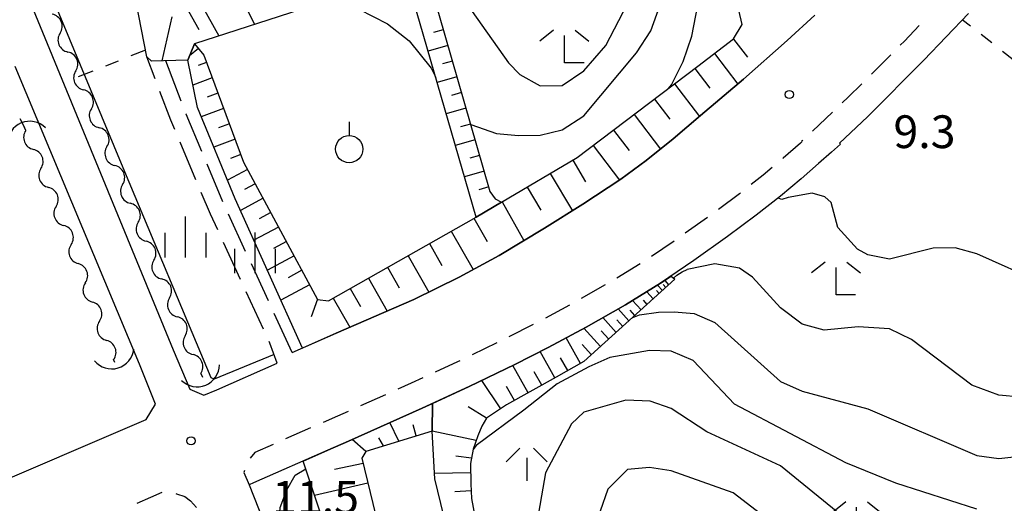
# Model space of a CAD drawing. Units: metres. Extents: x -42055 to -39747, y -147091 to -145373.
# Drawn here: x -41728 to -41637, y -146057 to -146013 of the extents above; entities that cross this region are included whole.
import ezdxf

# ---------------------------------------------------------------- set-up
doc = ezdxf.new("R2010")
doc.units = ezdxf.units.M
doc.header["$LTSCALE"] = 2.5
doc.layers.get('0').update_dxf_attribs({"linetype": 'CONTINUOUS'})
for name, color, linetype in [('2101000', 7, 'CONTINUOUS'), ('2106000', 7, 'CONTINUOUS'), ('2213000', 7, 'CONTINUOUS'), ('4219000', 7, 'CONTINUOUS'), ('5102000', 7, 'CONTINUOUS'), ('6101110', 7, 'CONTINUOUS'), ('6101120', 7, 'CONTINUOUS'), ('6101990', 7, 'CONTINUOUS'), ('6301000', 7, 'CONTINUOUS'), ('6319000', 7, 'CONTINUOUS'), ('6333000', 7, 'CONTINUOUS'), ('6334000', 7, 'CONTINUOUS'), ('6336000', 7, 'CONTINUOUS'), ('7101000', 7, 'CONTINUOUS'), ('7102000', 7, 'CONTINUOUS'), ('7312000', 7, 'CONTINUOUS')]:
    doc.layers.add(name, color=color, linetype=linetype)
doc.styles.add('Dm_Anotation', font='txt')

# ---------------------------------------------------------------- blocks, each defined once
blk = doc.blocks.new('633300')
at = {"color": 0, "linetype": 'ByBlock', "lineweight": -2}
for points in [[(-0.4, 0.6), (-0.9, 0.2)], [(0.72, -0.6), (0, -0.6), (0, 0.4)], [(0.4, 0.6), (0.9, 0.2)]]:
    blk.add_lwpolyline(points, dxfattribs=at)
blk = doc.blocks.new('421900')
at = {"color": 0, "linetype": 'ByBlock', "lineweight": -2}
blk.add_arc((-0.3125, 0), 0.8125, 292.61987, 67.38013, dxfattribs=at)
blk = doc.blocks.new('633400')
at = {"color": 0, "linetype": 'ByBlock', "lineweight": -2}
for points in [[(0, -0.75), (0, 0.75)], [(-0.75, -0.75), (-0.75, 0.15)], [(0.75, -0.75), (0.75, 0.15)]]:
    blk.add_lwpolyline(points, dxfattribs=at)
blk = doc.blocks.new('633600')
at = {"color": 0, "linetype": 'ByBlock', "lineweight": -2}
for points in [[(-0.25, 0.6), (-0.75, 0.1)], [(0.25, 0.6), (0.75, 0.1)], [(0, 0.25), (0, -0.6)]]:
    blk.add_lwpolyline(points, dxfattribs=at)
blk = doc.blocks.new('631900')
at = {"color": 0, "linetype": 'ByBlock', "lineweight": -2}
blk.add_lwpolyline([(0, 0.75), (0, 0.25)], dxfattribs=at)
blk.add_circle((0, -0.25), 0.5, dxfattribs=at)
blk = doc.blocks.new('731200')
at = {"color": 0, "linetype": 'ByBlock', "lineweight": -2}
blk.add_circle((0, 0), 0.15, dxfattribs=at)
blk = doc.blocks.new('DMDR_5102_0.375')
at = {"color": 0, "linetype": 'Continuous', "lineweight": -2}
blk.add_lwpolyline([(-1, 0, 0.535433), (1, 0)], format="xyb", dxfattribs=at)

msp = doc.modelspace()

# ---------------------------------------------------------------- linework, layer by layer
at = {"layer": '2101000', "flags": 128}
for points in [[(-41727.138, -146010.306), (-41713.62, -146043.22), (-41712.1, -146046.83), (-41710.8, -146047.38), (-41709.63, -146046.9), (-41704.09, -146044.46)], [(-41640.78, -146012.39), (-41644.85, -146016.68), (-41650.04, -146021.86), (-41652.59, -146024.29), (-41652.51, -146024.38), (-41653.33, -146025.11), (-41654.52, -146026.16), (-41656.11, -146027.55), (-41658, -146029.15), (-41660.22, -146030.9), (-41662.84, -146032.85), (-41665.92, -146035.04), (-41668.97, -146037.13), (-41672.18, -146039.09), (-41675.8, -146041.14), (-41679.26, -146043.01), (-41682.33, -146044.56), (-41686.5, -146046.6), (-41690.8, -146048.57), (-41697.57, -146051.59), (-41699.47, -146052.43), (-41706.25, -146055.42), (-41706.67, -146055.59), (-41696.487, -146081.369)], [(-41702.71, -146043.47), (-41698.69, -146041.7), (-41691.58, -146038.62), (-41687.44, -146036.58), (-41683.76, -146034.58), (-41679.62, -146032.09), (-41676.09, -146029.88), (-41672.63, -146027.6), (-41670.29, -146025.87), (-41667.81, -146023.89), (-41665.31, -146021.76), (-41661.37, -146018.42), (-41657.39, -146014.89), (-41654.859, -146012.569)], [(-41831.636, -146089.682), (-41830.17, -146091.74), (-41829.47, -146092.43), (-41828.04, -146093.83), (-41826.73, -146094.14), (-41825, -146094.45), (-41823.69, -146094.44), (-41822.91, -146096.07), (-41818.79, -146094.48), (-41814.25, -146092.5), (-41806.69, -146089.19), (-41796.12, -146084.56), (-41785.49, -146079.89), (-41771.95, -146073.93), (-41753.47, -146065.85), (-41732.01, -146056.41), (-41716.11, -146049.6), (-41715.25, -146048.19), (-41716.72, -146044.53), (-41728.087, -146017.265)]]:
    msp.add_lwpolyline(points, dxfattribs=at)
at = {"layer": '2106000', "linetype": 'Continuous'}
for points in [[(-41715.276, -146018.385), (-41716.032, -146016.388)], [(-41712.898, -146020.426), (-41714.297, -146016.733)], [(-41713.834, -146022.188), (-41714.833, -146019.553)], [(-41712.441, -146021.631), (-41712.455, -146021.595)], [(-41711, -146025.052), (-41712.441, -146021.631)], [(-41713.472, -146023.047), (-41713.834, -146022.188)], [(-41711.531, -146027.655), (-41712.987, -146024.199)], [(-41709.059, -146029.66), (-41710.515, -146026.204)], [(-41710.208, -146030.797), (-41711.046, -146028.807)], [(-41709.542, -146032.242), (-41710.208, -146030.797)], [(-41706.983, -146034.208), (-41708.554, -146030.803)], [(-41707.447, -146036.782), (-41709.018, -146033.377)], [(-41704.888, -146038.748), (-41706.459, -146035.343)], [(-41705.352, -146041.322), (-41706.923, -146037.917)], [(-41702.71, -146043.47), (-41704.365, -146039.883)], [(-41704.762, -146042.602), (-41704.829, -146042.457)], [(-41704.09, -146044.46), (-41704.762, -146042.602)]]:
    msp.add_lwpolyline(points, dxfattribs=at)
at = {"layer": '2213000', "linetype": 'Continuous'}
for points in [[(-41645.287, -146013.508), (-41646.64, -146014.935)], [(-41646.64, -146014.935), (-41647.018, -146015.311)], [(-41647.902, -146016.194), (-41649.672, -146017.96)], [(-41650.557, -146018.843), (-41651.786, -146020.07)], [(-41651.786, -146020.07), (-41652.338, -146020.597)], [(-41653.243, -146021.459), (-41655.053, -146023.184)], [(-41656.17, -146024.282), (-41657.74, -146025.655)], [(-41656.042, -146024.169), (-41656.17, -146024.282)], [(-41655.958, -146024.046), (-41656.063, -146024.146)], [(-41656.063, -146024.146), (-41656.042, -146024.169)], [(-41657.74, -146025.655), (-41657.792, -146025.699)], [(-41658.746, -146026.506), (-41659.582, -146027.214)], [(-41659.582, -146027.214), (-41660.686, -146028.084)], [(-41661.74, -146028.915), (-41663.671, -146030.352)], [(-41661.667, -146028.858), (-41661.74, -146028.915)], [(-41664.68, -146031.091), (-41666.717, -146032.539)], [(-41667.741, -146033.257), (-41669.803, -146034.67)], [(-41670.852, -146035.35), (-41672.985, -146036.652)], [(-41674.064, -146037.284), (-41676.239, -146038.516)], [(-41677.33, -146039.125), (-41679.53, -146040.314)], [(-41680.633, -146040.902), (-41682.864, -146042.029)], [(-41683.983, -146042.586), (-41686.229, -146043.684)], [(-41687.57, -146044.34), (-41689.622, -146045.281)], [(-41687.352, -146044.234), (-41687.57, -146044.34)], [(-41691.83, -146046.292), (-41693.037, -146046.83)], [(-41690.759, -146045.801), (-41691.83, -146046.292)], [(-41694.178, -146047.34), (-41696.462, -146048.358)], [(-41697.603, -146048.867), (-41698.585, -146049.305)], [(-41698.585, -146049.305), (-41699.888, -146049.881)], [(-41701.032, -146050.386), (-41703.319, -146051.395)], [(-41706.132, -146052.636), (-41706.569, -146053.151)], [(-41704.463, -146051.9), (-41706.132, -146052.636)], [(-41707.099, -146054.272), (-41707.152, -146054.47)], [(-41707.152, -146054.47), (-41706.67, -146055.59)], [(-41715.674, -146056.722), (-41714.626, -146056.281)], [(-41716.924, -146057.267), (-41715.674, -146056.722)], [(-41713.387, -146056.402), (-41713.331, -146056.41)], [(-41713.331, -146056.41), (-41712.564, -146056.655)], [(-41712.564, -146056.655), (-41712.026, -146057.065)], [(-41712.026, -146057.065), (-41711.48, -146057.67)]]:
    msp.add_lwpolyline(points, dxfattribs=at)
at = {"layer": '5102000', "linetype": 'Continuous'}
for points in [[(-41723.982, -146014.204), (-41723.982, -146014.204)], [(-41722.549, -146017.67), (-41722.549, -146017.67)], [(-41721.117, -146021.135), (-41721.117, -146021.135)], [(-41727.122, -146023.114), (-41727.23, -146022.842)], [(-41719.684, -146024.601), (-41719.684, -146024.601)], [(-41725.735, -146026.598), (-41725.735, -146026.598)], [(-41718.251, -146028.066), (-41718.251, -146028.066)], [(-41724.348, -146030.082), (-41724.348, -146030.082)], [(-41716.819, -146031.532), (-41716.819, -146031.532)], [(-41722.964, -146033.567), (-41722.964, -146033.567)], [(-41715.386, -146034.998), (-41715.386, -146034.998)], [(-41721.667, -146037.086), (-41721.667, -146037.086)], [(-41713.954, -146038.463), (-41713.954, -146038.463)], [(-41720.371, -146040.605), (-41720.371, -146040.605)], [(-41712.521, -146041.929), (-41712.521, -146041.929)], [(-41718.973, -146044.397), (-41719.074, -146044.123)], [(-41711.088, -146045.394), (-41710.949, -146045.732)]]:
    msp.add_lwpolyline(points, dxfattribs=at)
at = {"layer": '6101110', "flags": 128}
for points in [[(-41711.669, -146015.189), (-41710.822, -146016.215), (-41707.173, -146026.014), (-41700.388, -146038.621), (-41699.397, -146038.745), (-41685.884, -146031.06), (-41683.537, -146029.693), (-41676.612, -146025.602), (-41665.571, -146017.234), (-41662.293, -146014.737), (-41661.52, -146013.409), (-41661.817, -146012.092), (-41662.671, -146010.721), (-41669.86, -146003.683), (-41672.395, -146001.608), (-41674.67, -146000.613), (-41685.309, -145997.723), (-41687.715, -145996.643), (-41689.161, -145995.23), (-41689.789, -145992.794), (-41689.501, -145991.804)], [(-41690.491, -146008.305), (-41684.605, -146028.711), (-41684.125, -146029.375), (-41683.537, -146029.693)], [(-41667.67, -146036.762), (-41676.003, -146044.306), (-41678.548, -146045.731), (-41683.08, -146048.269), (-41684.908, -146049.49), (-41685.361, -146050.235), (-41685.729, -146051.103), (-41686.134, -146052.333), (-41686.389, -146053.651), (-41686.356, -146055.506), (-41686.289, -146056.849), (-41686.005, -146058.496)], [(-41689.867, -146048.142), (-41689.893, -146050.664), (-41695.967, -146052.535), (-41696.333, -146053.16), (-41693.295, -146065.744), (-41690.976, -146070.367), (-41689.409, -146072.549), (-41688.642, -146073.616), (-41686.683, -146073.243), (-41685.57, -146072.323)]]:
    msp.add_lwpolyline(points, dxfattribs=at)
at = {"layer": '6101120', "flags": 128}
for points in [[(-41684.549, -146006.374), (-41690.491, -146008.305), (-41692.281, -146008.887), (-41711.669, -146015.189), (-41712.287, -146016.677), (-41715.604, -146016.769), (-41716.032, -146016.388), (-41718.951, -146001.327), (-41721.542, -145989.198), (-41723.622, -145981.957), (-41724.845, -145979.487), (-41726.043, -145978.275), (-41726.943, -145977.886), (-41727.942, -145977.507)], [(-41683.537, -146029.693), (-41685.884, -146031.06), (-41692.281, -146008.887), (-41690.491, -146008.305)], [(-41654.859, -146012.569), (-41657.39, -146014.89), (-41661.37, -146018.42), (-41665.31, -146021.76), (-41667.81, -146023.89), (-41670.29, -146025.87), (-41672.63, -146027.6), (-41676.09, -146029.88), (-41679.62, -146032.09), (-41683.76, -146034.58), (-41687.44, -146036.58), (-41691.58, -146038.62), (-41698.69, -146041.7), (-41701.774, -146043.058), (-41707.936, -146029.393), (-41711.403, -146021.024), (-41712.287, -146016.677), (-41711.669, -146015.189)], [(-41679.646, -146085.654), (-41682.737, -146080.12), (-41685.695, -146075.399), (-41685.57, -146072.323), (-41686.014, -146069.68), (-41687.135, -146065.459), (-41689.655, -146055.061), (-41689.893, -146050.664), (-41689.867, -146048.142), (-41686.5, -146046.6), (-41682.33, -146044.56), (-41679.26, -146043.01), (-41675.8, -146041.14), (-41672.18, -146039.09), (-41668.97, -146037.13), (-41668.01, -146036.472), (-41667.67, -146036.762)], [(-41685.57, -146072.323), (-41685.695, -146075.399), (-41686.322, -146075.285), (-41689.326, -146076.058), (-41689.422, -146076.059), (-41690.367, -146075.544), (-41692.579, -146073.481), (-41694.615, -146071.811), (-41695.367, -146071.063), (-41698.396, -146063.458), (-41701.716, -146053.42), (-41699.47, -146052.43), (-41697.57, -146051.59), (-41690.8, -146048.57), (-41689.867, -146048.142)]]:
    msp.add_lwpolyline(points, dxfattribs=at)
at = {"layer": '6101990', "flags": 128}
for points in [[(-41707.784, -146010.076), (-41706.177, -146013.404)], [(-41712.213, -146012.186), (-41711.266, -146013.881)], [(-41711.015, -146011.615), (-41709.427, -146014.46)], [(-41713.754, -146012.72), (-41714.656, -146016.742)], [(-41688.881, -146013.886), (-41689.785, -146014.146)], [(-41662.303, -146014.744), (-41661.027, -146016.419)], [(-41711.316, -146015.617), (-41712.124, -146016.284)], [(-41688.466, -146015.327), (-41690.273, -146015.848)], [(-41664.043, -146016.069), (-41661.906, -146018.874)], [(-41710.569, -146016.894), (-41711.347, -146017.184)], [(-41688.05, -146016.768), (-41688.953, -146017.029)], [(-41665.852, -146017.446), (-41664.478, -146019.257)], [(-41710.046, -146018.3), (-41711.823, -146018.961)], [(-41687.634, -146018.209), (-41689.441, -146018.731)], [(-41667.688, -146018.838), (-41665.409, -146021.844)], [(-41709.522, -146019.705), (-41710.521, -146020.077)], [(-41687.218, -146019.65), (-41688.122, -146019.911)], [(-41669.54, -146020.242), (-41668.136, -146022.094)], [(-41708.999, -146021.111), (-41711.051, -146021.875)], [(-41686.803, -146021.092), (-41688.61, -146021.613)], [(-41671.409, -146021.658), (-41668.999, -146024.839)], [(-41708.475, -146022.517), (-41709.476, -146022.889)], [(-41686.387, -146022.533), (-41687.29, -146022.794)], [(-41707.952, -146023.922), (-41709.902, -146024.648)], [(-41673.295, -146023.088), (-41671.866, -146024.973)], [(-41685.971, -146023.974), (-41687.778, -146024.495)], [(-41675.149, -146024.493), (-41672.739, -146027.672)], [(-41707.428, -146025.328), (-41708.378, -146025.682)], [(-41685.555, -146025.415), (-41686.459, -146025.676)], [(-41677.018, -146025.842), (-41675.844, -146027.828)], [(-41706.809, -146026.69), (-41708.646, -146027.679)], [(-41685.14, -146026.857), (-41686.947, -146027.378)], [(-41679.079, -146027.06), (-41677.055, -146030.484)], [(-41706.098, -146028.011), (-41707.084, -146028.541)], [(-41684.724, -146028.298), (-41685.627, -146028.558)], [(-41681.199, -146028.312), (-41679.947, -146030.432)], [(-41705.387, -146029.332), (-41707.46, -146030.448)], [(-41683.474, -146029.656), (-41681.494, -146033.217)], [(-41704.676, -146030.653), (-41705.759, -146031.236)], [(-41703.965, -146031.974), (-41706.224, -146033.189)], [(-41686.072, -146031.167), (-41684.867, -146033.285)], [(-41688.145, -146032.346), (-41686.139, -146035.873)], [(-41703.254, -146033.294), (-41704.43, -146033.927)], [(-41690.158, -146033.491), (-41689.013, -146035.503)], [(-41702.544, -146034.615), (-41704.988, -146035.931)], [(-41692.112, -146034.602), (-41690.21, -146037.945)], [(-41701.833, -146035.936), (-41703.101, -146036.619)], [(-41693.981, -146035.665), (-41692.918, -146037.534)], [(-41701.122, -146037.257), (-41703.752, -146038.672)], [(-41695.742, -146036.666), (-41694.028, -146039.68)], [(-41668.805, -146037.791), (-41669.249, -146037.3)], [(-41668.509, -146037.522), (-41668.756, -146037.249)], [(-41668.212, -146037.254), (-41668.571, -146036.857)], [(-41697.401, -146037.61), (-41696.458, -146039.268)], [(-41669.658, -146038.562), (-41670.248, -146037.91)], [(-41669.102, -146038.059), (-41669.349, -146037.786)], [(-41700.411, -146038.578), (-41700.97, -146040.207)], [(-41698.964, -146038.498), (-41697.449, -146041.162)], [(-41670.77, -146039.569), (-41671.551, -146038.706)], [(-41670.214, -146039.066), (-41670.557, -146038.687)], [(-41671.882, -146040.576), (-41672.872, -146039.482)], [(-41671.326, -146040.072), (-41671.765, -146039.588)], [(-41673.047, -146041.63), (-41674.274, -146040.276)], [(-41672.438, -146041.079), (-41672.989, -146040.47)], [(-41674.478, -146042.926), (-41675.998, -146041.247)], [(-41673.725, -146042.244), (-41674.407, -146041.49)], [(-41676.305, -146044.475), (-41677.621, -146042.124)], [(-41675.317, -146043.686), (-41676.17, -146042.743)], [(-41678.665, -146045.797), (-41680.013, -146043.39)], [(-41681.097, -146047.159), (-41682.505, -146044.646)], [(-41677.48, -146045.134), (-41678.144, -146043.949)], [(-41679.868, -146046.471), (-41680.557, -146045.241)], [(-41683.619, -146048.629), (-41685.351, -146046.038)], [(-41682.354, -146047.863), (-41683.077, -146046.571)], [(-41684.912, -146049.498), (-41686.612, -146048.464)], [(-41692.953, -146051.607), (-41693.769, -146049.894)], [(-41691.352, -146051.114), (-41691.653, -146050.099)], [(-41685.871, -146051.537), (-41689.893, -146050.664)], [(-41695.967, -146052.535), (-41697.235, -146051.441)], [(-41694.343, -146052.035), (-41694.772, -146051.284)], [(-41696.215, -146053.646), (-41698.854, -146054.177)], [(-41686.291, -146053.149), (-41687.731, -146052.959)], [(-41686.374, -146054.502), (-41689.682, -146054.561)], [(-41695.781, -146055.435), (-41700.677, -146056.561)], [(-41686.323, -146056.155), (-41687.838, -146056.231)]]:
    msp.add_lwpolyline(points, dxfattribs=at)
at = {"layer": '6301000', "linetype": 'Continuous'}
for points in [[(-41640.604, -146013.562), (-41641.341, -146012.982)], [(-41638.638, -146015.107), (-41639.621, -146014.334)], [(-41716.153, -146015.762), (-41717.496, -146016.297)], [(-41636.673, -146016.652), (-41637.656, -146015.88)], [(-41718.657, -146016.759), (-41719.819, -146017.221)], [(-41720.98, -146017.683), (-41722.323, -146018.217)], [(-41727.675, -146022.012), (-41727.23, -146022.842)]]:
    msp.add_lwpolyline(points, dxfattribs=at)
at = {"layer": '7101000', "flags": 128}
for points, elevation in [([(-41653.368, -146029.72), (-41653.918, -146029.201), (-41655.093, -146028.856), (-41657.304, -146029.271), (-41657.88, -146029.444), (-41658.211, -146029.317)], 10), ([(-41634, -146037.102), (-41640, -146034.43), (-41642, -146033.874), (-41644, -146033.897), (-41648, -146034.908), (-41650, -146034.514), (-41650.951, -146034), (-41652.739, -146032), (-41653.368, -146029.72)], 10), ([(-41654.949, -146062), (-41662.336, -146056.335), (-41668, -146054.311), (-41670.005, -146053.996), (-41672, -146054.198), (-41673.82, -146056), (-41674.507, -146058)], 20)]:
    msp.add_lwpolyline(points, dxfattribs=dict(at, elevation=elevation))
at = {"layer": '7102000', "flags": 128}
for points, elevation in [([(-41704.384, -146043.643), (-41709.862, -146045.902), (-41710.144, -146045.794), (-41718.049, -146026.908), (-41725.179, -146009.699), (-41733.581, -145988.964), (-41733.909, -145988.707), (-41735.788, -145989.372)], 12), ([(-41689.699, -146008.048), (-41687.799, -146010), (-41682.916, -146016.916), (-41681.882, -146018), (-41680, -146019.025), (-41678, -146019.006), (-41676, -146017.651), (-41674, -146015.325), (-41672, -146011.527), (-41671.004, -146008), (-41670.888, -146006), (-41671.411, -146004), (-41673.262, -146001.229)], 18), ([(-41686.372, -146022.583), (-41684, -146023.413), (-41682, -146023.583), (-41680, -146023.565), (-41678, -146023.062), (-41676, -146021.767), (-41671.172, -146016), (-41669.869, -146014), (-41667.798, -146008.202), (-41667.661, -146006.697), (-41667.682, -146005.815)], 16), ([(-41668.264, -146019.274), (-41667.971, -146018.941), (-41666.9, -146016.802), (-41666.129, -146014.483), (-41665.414, -146010.807), (-41664.835, -146008.602)], 14), ([(-41699.512, -146011.237), (-41696.608, -146012), (-41694, -146013.355), (-41692, -146014.909), (-41690, -146017.422), (-41689.574, -146018.271)], 16), ([(-41636, -146047.565), (-41638, -146047.392), (-41640.459, -146046.459), (-41646, -146042.274), (-41648, -146041.289), (-41650.892, -146041.108), (-41654, -146041.433), (-41656, -146040.861), (-41658, -146039.37), (-41660.573, -146036.574), (-41661.753, -146035.753), (-41664, -146035.331), (-41666.528, -146035.872)], 12), ([(-41667.79, -146036.66), (-41667.486, -146036.39), (-41666.989, -146036.077), (-41666.528, -146035.872)], 12), ([(-41671.529, -146040.256), (-41670.901, -146040.033), (-41669.183, -146039.763), (-41667.723, -146039.75), (-41665.891, -146039.891), (-41664, -146040.729), (-41658, -146046.121), (-41656, -146047.007), (-41650, -146048.618), (-41640, -146052.895), (-41638, -146053.172), (-41632.565, -146052.565)], 14), ([(-41640, -146057.82), (-41647.434, -146055.433), (-41652, -146053.595), (-41662.209, -146048.208), (-41666, -146044.217), (-41668, -146043.358), (-41670, -146043.298), (-41673.635, -146043.937), (-41675.538, -146044.773), (-41678.441, -146046.345), (-41681.5, -146048.762), (-41685.877, -146052), (-41686.139, -146052.363)], 16), ([(-41652.398, -146058.398), (-41658, -146053.841), (-41664.749, -146050.749), (-41668, -146048.608), (-41669.929, -146047.929), (-41672.15, -146047.85), (-41676, -146048.94), (-41677.125, -146050), (-41679.505, -146054.495), (-41680.407, -146059.592)], 18), ([(-41696.268, -146077.875), (-41698.211, -146074.108), (-41701.465, -146067.072), (-41703.436, -146060.782), (-41703.928, -146059.065), (-41703.833, -146057.68), (-41703.211, -146056.056), (-41702.447, -146054.718), (-41701.48, -146054.132)], 12)]:
    msp.add_lwpolyline(points, dxfattribs=dict(at, elevation=elevation))

# ---------------------------------------------------------------- block references
at = {"layer": '4219000'}
for p, xscale, yscale, zscale, rotation in [((-41727.055, -146023.589), 2.5, 2.5, 2.5, 112.563427), ((-41719.028, -146043.69), 2.499999999999999, 2.499999999999999, 2.499999999999999, 286.4146039999999), ((-41711.122, -146045.312), 2.5, 2.5, 2.5, 292.458775)]:
    msp.add_blockref('421900', p, dxfattribs=dict(at, xscale=xscale, yscale=yscale, zscale=zscale, rotation=rotation))
at = {"layer": '5102000', "linetype": 'Continuous', "xscale": 0.9375, "yscale": 0.9375, "zscale": 0.9375}
for p, rotation in [((-41724.34, -146013.338), 112.4590642024774), ((-41723.624, -146015.07), 292.4590642024774), ((-41722.907, -146016.803), 112.4590642024774), ((-41722.191, -146018.536), 292.4590642024774), ((-41721.475, -146020.269), 112.4590642024774), ((-41720.758, -146022.002), 292.4590642024774), ((-41720.042, -146023.734), 112.4590642024774), ((-41726.775, -146023.985), 291.7108847860726), ((-41726.082, -146025.727), 111.7108847860725), ((-41719.326, -146025.467), 292.4590642024774), ((-41725.388, -146027.469), 291.7108847860726), ((-41718.609, -146027.2), 112.4590642024774), ((-41724.694, -146029.211), 111.7108847860725), ((-41717.893, -146028.933), 292.4590642024774), ((-41724.001, -146030.953), 291.7108847860726), ((-41717.177, -146030.666), 112.4590642024774), ((-41723.307, -146032.695), 111.7108847860725), ((-41716.461, -146032.398), 292.4590642024774), ((-41722.64, -146034.447), 290.2301089358244), ((-41715.744, -146034.131), 112.4590642024774), ((-41721.992, -146036.206), 110.2301089358243), ((-41715.028, -146035.864), 292.4590642024774), ((-41714.312, -146037.597), 112.4590642024774), ((-41721.343, -146037.966), 290.2301089358244), ((-41720.695, -146039.725), 110.2301089358243), ((-41713.595, -146039.33), 292.4590642024774), ((-41712.879, -146041.062), 112.4590642024774), ((-41720.047, -146041.484), 290.2301089358244), ((-41712.163, -146042.795), 292.4590642024774), ((-41719.398, -146043.244), 110.2301089358243), ((-41711.446, -146044.528), 112.4590642024774)]:
    msp.add_blockref('DMDR_5102_0.375', p, dxfattribs=dict(at, rotation=rotation))
at = {"layer": '6319000', "xscale": 2.5, "yscale": 2.5, "zscale": 2.5}
msp.add_blockref('631900', (-41697.494, -146024.202), dxfattribs=at)
at = {"layer": '6333000', "xscale": 2.5, "yscale": 2.5, "zscale": 2.5}
for p in [(-41677.79, -146015.432), (-41652.909, -146036.684), (-41651.023, -146058.653)]:
    msp.add_blockref('633300', p, dxfattribs=at)
at = {"layer": '6334000', "xscale": 2.5, "yscale": 2.5, "zscale": 2.5}
for p in [(-41712.482, -146032.881), (-41706.11, -146034.334)]:
    msp.add_blockref('633400', p, dxfattribs=at)
at = {"layer": '6336000', "xscale": 2.5, "yscale": 2.5, "zscale": 2.5}
msp.add_blockref('633600', (-41681.237, -146053.742), dxfattribs=at)
at = {"layer": '7312000', "xscale": 2.5, "yscale": 2.5, "zscale": 2.5}
for p in [(-41657.183, -146019.826, 9.281), (-41711.982, -146051.564, 11.473)]:
    msp.add_blockref('731200', p, dxfattribs=at)

# ---------------------------------------------------------------- texts
at = {"layer": '7312000', "style": 'Dm_Anotation'}
for s, p in [('9.3', (-41647.648, -146024.737)), ('11.5', (-41704.553, -146058.242))]:
    msp.add_text(s, height=3, dxfattribs=at).set_placement(p)

doc.saveas('drawing.dxf')
